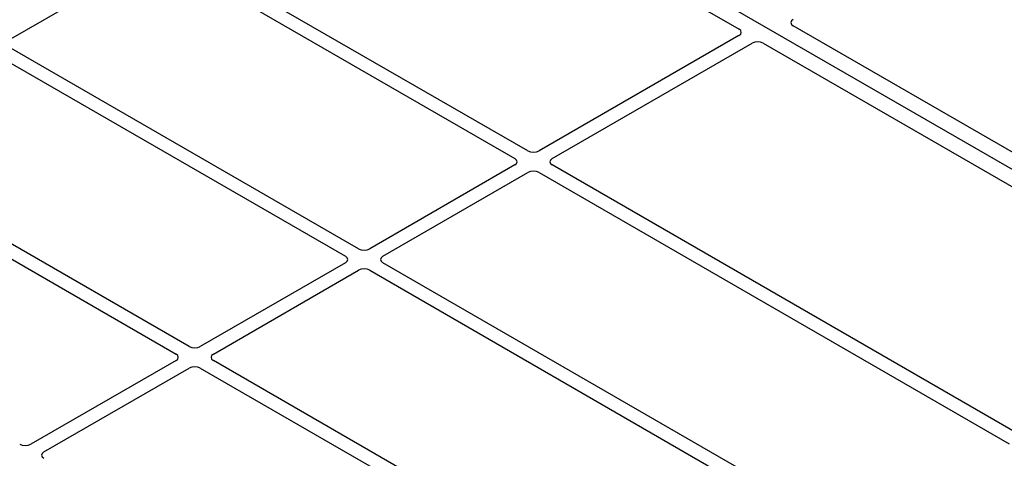
# Model space of a CAD drawing. Units: millimetres. Extents: x 0 to 420, y 0 to 297.
# Drawn here: x 357 to 371, y 167 to 174 of the extents above; entities that cross this region are included whole.
import ezdxf

# ---------------------------------------------------------------- set-up
doc = ezdxf.new("R2010")
doc.units = ezdxf.units.MM

msp = doc.modelspace()

# ---------------------------------------------------------------- linework, layer by layer
at = {"color": 7, "linetype": 'Continuous', "lineweight": 25}
for p, q in [((377.35556, 168.12369), (347.09139, 185.59482)), ((362.18034, 176.6229), (367.47092, 173.56872)), ((356.43195, 173.40158), (358.62463, 174.66738)), ((358.79369, 174.66738), (364.08349, 171.61364)), ((364.28148, 171.72794), (358.99168, 174.78168)), ((375.31965, 169.56025), (368.28975, 173.61852)), ((367.47042, 173.47128), (364.45054, 171.72794)), ((364.64853, 171.61364), (367.66841, 173.35698)), ((367.8372, 173.35727), (374.8671, 169.299)), ((356.23396, 173.18968), (361.52377, 170.13595)), ((361.72176, 170.25024), (356.43195, 173.30398)), ((353.67423, 171.71199), (358.96404, 168.65825)), ((359.16203, 168.77254), (353.87222, 171.82628)), ((364.08349, 171.51605), (361.89082, 170.25024)), ((362.08881, 170.13595), (364.28148, 171.40175)), ((364.45054, 171.40175), (371.55204, 167.30214)), ((371.67763, 167.45823), (364.64853, 171.51605)), ((361.52377, 170.03835), (359.33109, 168.77254)), ((359.52908, 168.65825), (361.72176, 169.92405)), ((361.89082, 169.92405), (370.89982, 164.72327)), ((371.09781, 164.83756), (362.08881, 170.03835)), ((358.96404, 168.56065), (356.77136, 167.29484)), ((368.53808, 163.35987), (359.52908, 168.56065)), ((356.96935, 167.18055), (359.16203, 168.44635)), ((359.33109, 168.44635), (368.34009, 163.24557))]:
    msp.add_line(p, q, dxfattribs=at)
for centre, major_axis, ratio, start_param, end_param in [((368.37647, 173.66739), (0.12155, 0.00061), 0.5703075, 2.35643538, 3.91510168), ((367.3842, 173.51985), (0.12155, 0.00061), 0.5703075, 5.49802804, 7.05669433), ((367.75254, 173.30721), (0.12008, 0.00064), 0.58431173, 0.78534952, 2.34401582), ((364.36601, 171.77749), (0.12, 0), 0.58168964, 3.93078892, 5.49398905), ((363.99767, 171.56485), (0.12092, 0), 0.57291909, 5.50158524, 7.06478537), ((364.73436, 171.56485), (0.12092, 0), 0.57291909, 2.35999259, 3.92319272), ((364.36601, 171.35221), (0.12, 0), 0.58168964, 0.78919626, 2.35239639), ((361.80629, 170.29979), (0.12, 0), 0.58168964, 3.93078892, 5.49398905), ((361.43794, 170.08715), (0.12092, 0), 0.57291909, 5.50158524, 7.06478537), ((362.17463, 170.08715), (0.12092, 0), 0.57291909, 2.35999259, 3.92319272), ((361.80629, 169.87451), (0.12, 0), 0.58168964, 0.78919626, 2.35239639), ((359.24656, 168.82209), (0.12, 0), 0.58168964, 3.93078892, 5.49398905), ((358.87822, 168.60945), (0.12092, 0), 0.57291909, 5.50158524, 7.06478537), ((359.6149, 168.60945), (0.12092, 0), 0.57291909, 2.35999259, 3.92319272), ((359.24656, 168.39681), (0.12, 0), 0.58168964, 0.78919626, 2.35239639), ((356.68683, 167.34439), (0.12, 0), 0.58168964, 3.93078892, 5.49398905), ((357.05518, 167.13175), (0.12092, 0), 0.57291909, 2.35999259, 3.92319272)]:
    msp.add_ellipse(centre, major_axis=major_axis, ratio=ratio, start_param=start_param, end_param=end_param, dxfattribs=at)

doc.saveas('drawing.dxf')
